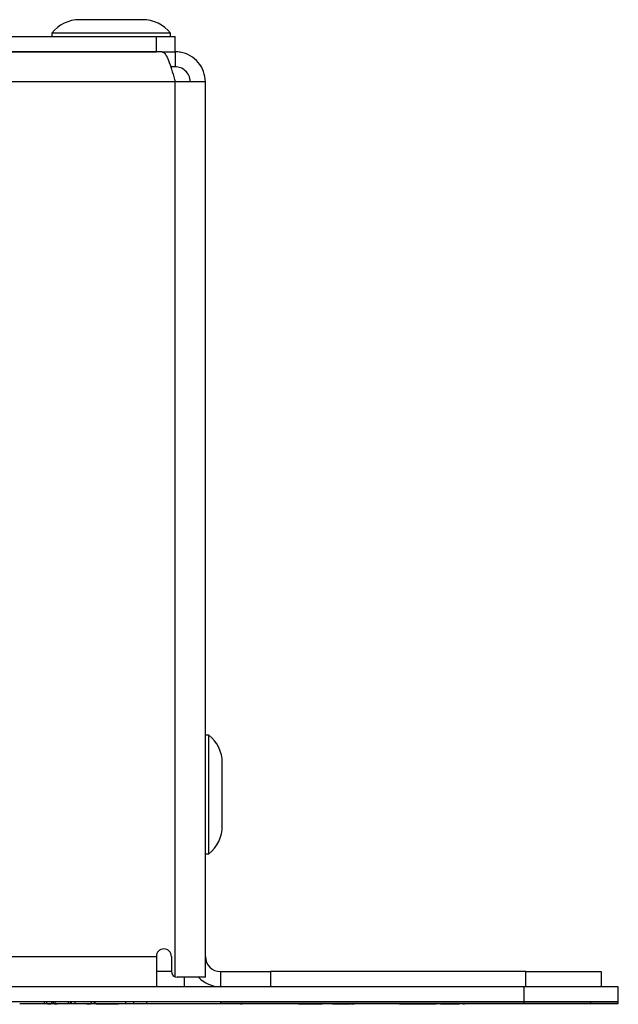
# Model space of a CAD drawing. Units: millimetres. Extents: x 7 to 286, y 8 to 196.
# Drawn here: x 220 to 231, y 155 to 173 of the extents above; entities that cross this region are included whole.
import ezdxf

# ---------------------------------------------------------------- set-up
doc = ezdxf.new("R2010")
doc.units = ezdxf.units.MM

msp = doc.modelspace()

# ---------------------------------------------------------------- linework, layer by layer
at = {"color": 7, "linetype": 'Continuous', "lineweight": 25}
for p, q in [((222.5373, 172.5564), (221.424, 172.5564)), ((79.114, 172.2564), (222.7807, 172.2564)), ((220.9307, 172.3164), (220.9307, 172.2564)), ((223.0307, 172.3164), (220.9307, 172.3164)), ((222.7807, 171.9897), (222.7807, 172.2564)), ((222.7807, 172.2564), (223.114, 172.2564)), ((223.0307, 172.2564), (223.0307, 172.3164)), ((223.114, 171.9897), (223.114, 172.2564)), ((222.8783, 171.9897), (79.0164, 171.9897)), ((79.114, 171.9897), (222.7807, 171.9897)), ((222.8783, 171.9897), (223.1026, 171.9897)), ((223.114, 171.9897), (223.1026, 171.9897)), ((223.114, 171.9897), (223.114, 171.7231)), ((223.114, 171.7231), (223.0353, 171.7231)), ((223.114, 171.4564), (78.7807, 171.4564)), ((223.114, 155.6288), (223.114, 171.4564)), ((223.6473, 171.4564), (223.114, 171.4564)), ((223.6473, 155.6288), (223.6473, 171.4564)), ((223.7073, 159.9064), (223.6473, 159.9064)), ((223.7073, 157.8064), (223.7073, 159.9064)), ((223.9473, 158.2997), (223.9473, 159.4131)), ((223.6473, 157.8064), (223.7073, 157.8064)), ((79.114, 155.9897), (222.7807, 155.9897)), ((222.7807, 155.9897), (222.7807, 155.4564)), ((223.0473, 155.9897), (223.0473, 155.723)), ((223.914, 155.723), (223.914, 155.4564)), ((223.914, 155.723), (224.7984, 155.723)), ((224.7984, 155.723), (224.7984, 155.4564)), ((229.314, 155.723), (224.7984, 155.723)), ((229.314, 155.4564), (229.314, 155.723)), ((229.314, 155.723), (230.6473, 155.723)), ((230.6473, 155.723), (230.6473, 155.4564)), ((223.114, 155.6288), (223.1473, 155.6231)), ((223.6463, 155.6231), (223.1473, 155.6231)), ((223.2807, 155.4564), (223.2807, 155.6231)), ((223.6463, 155.6231), (223.6473, 155.6288)), ((229.2807, 155.4564), (72.614, 155.4564)), ((229.2807, 155.1897), (229.2807, 155.4564)), ((230.9473, 155.4564), (229.2807, 155.4564)), ((230.9473, 155.1897), (230.9473, 155.4564)), ((229.2807, 155.1897), (72.614, 155.1897)), ((220.7119, 155.1497), (220.7119, 155.1564)), ((220.8059, 155.1564), (220.8059, 155.1897)), ((220.8419, 155.1497), (220.8419, 155.1897)), ((220.9129, 155.1497), (220.8548, 155.1497)), ((220.9305, 155.1564), (220.9305, 155.1897)), ((220.9605, 155.1564), (220.9605, 155.1897)), ((221.0269, 155.1497), (220.9782, 155.1497)), ((220.9922, 155.1497), (220.9922, 155.1897)), ((221.2264, 155.1497), (221.2264, 155.1897)), ((221.2638, 155.1447), (221.2638, 155.1897)), ((221.2638, 155.1497), (221.2638, 155.1897)), ((221.2794, 155.1564), (221.2794, 155.1897)), ((221.3456, 155.1497), (221.3456, 155.1897)), ((221.6165, 155.1497), (221.5517, 155.1497)), ((221.6335, 155.1564), (221.6335, 155.1897)), ((221.6369, 155.1564), (221.6369, 155.1897)), ((221.6665, 155.1497), (221.6618, 155.1497)), ((221.6822, 155.1497), (221.6822, 155.1564)), ((221.6864, 155.1564), (221.6864, 155.1897)), ((221.6864, 155.1564), (221.7001, 155.1564)), ((221.7001, 155.1564), (221.7001, 155.1897)), ((221.7001, 155.1564), (222.2434, 155.1564)), ((221.74, 155.1497), (221.7169, 155.1497)), ((221.74, 155.1497), (221.74, 155.1564)), ((221.824, 155.1497), (221.74, 155.1497)), ((221.824, 155.1497), (221.824, 155.1564)), ((222.1121, 155.1497), (221.824, 155.1497)), ((222.1121, 155.1497), (222.1121, 155.1564)), ((222.2434, 155.1564), (222.2434, 155.1897)), ((222.3855, 155.1564), (222.3855, 155.1897)), ((222.614, 155.1564), (222.614, 155.1897)), ((223.9225, 155.1564), (223.9225, 155.1897)), ((223.9225, 155.1897), (229.2807, 155.1897)), ((223.9225, 155.1564), (229.2807, 155.1564)), ((224.1989, 155.1497), (224.1989, 155.1564)), ((224.207, 155.1497), (224.207, 155.1564)), ((224.3008, 155.1497), (224.2698, 155.1497)), ((224.3212, 155.1497), (224.3212, 155.1564)), ((224.3674, 155.1497), (224.3674, 155.1564)), ((224.4627, 155.1497), (224.4627, 155.1564)), ((224.6161, 155.1497), (224.6161, 155.1564)), ((224.8286, 155.1497), (224.8286, 155.1564)), ((225.1236, 155.1497), (225.1236, 155.1564)), ((225.2939, 155.1497), (225.2939, 155.1564)), ((225.3455, 155.1497), (225.2939, 155.1497)), ((225.3455, 155.1497), (225.3455, 155.1564)), ((225.6609, 155.1497), (225.3455, 155.1497)), ((225.6609, 155.1497), (225.6609, 155.1564)), ((225.6816, 155.1497), (225.6816, 155.1564)), ((225.8112, 155.1497), (225.8112, 155.1564)), ((226.2141, 155.1497), (225.8956, 155.1497)), ((226.2141, 155.1497), (226.2141, 155.1564)), ((226.2337, 155.1497), (226.2337, 155.1564)), ((226.2763, 155.1497), (226.2337, 155.1497)), ((226.2903, 155.1497), (226.2903, 155.1564)), ((226.3982, 155.1497), (226.3982, 155.1564)), ((226.7052, 155.1497), (226.7052, 155.1564)), ((226.9904, 155.1497), (226.9904, 155.1564)), ((227.1241, 155.1497), (227.0768, 155.1497)), ((227.1241, 155.1497), (227.1241, 155.1564)), ((227.1435, 155.1497), (227.1241, 155.1497)), ((227.1435, 155.1497), (227.1435, 155.1564)), ((227.2623, 155.1497), (227.1435, 155.1497)), ((227.2623, 155.1497), (227.2623, 155.1564)), ((227.2884, 155.1497), (227.2623, 155.1497)), ((227.2884, 155.1497), (227.2884, 155.1564)), ((227.6008, 155.1497), (227.2884, 155.1497)), ((227.5225, 155.1497), (227.5225, 155.1489)), ((227.6008, 155.1497), (227.6008, 155.1564)), ((227.7256, 155.1497), (227.6008, 155.1497)), ((227.7256, 155.1497), (227.7256, 155.1564)), ((227.7681, 155.1497), (227.7681, 155.1564)), ((227.8028, 155.1497), (227.8028, 155.1564)), ((228.1347, 155.1497), (227.8028, 155.1497)), ((228.1347, 155.1497), (228.1347, 155.1564)), ((228.1468, 155.1497), (228.1468, 155.1564)), ((228.193, 155.1497), (228.193, 155.1564)), ((228.2273, 155.1497), (228.205, 155.1497)), ((228.2883, 155.1497), (228.2883, 155.1564)), ((228.4417, 155.1497), (228.4417, 155.1564)), ((228.6541, 155.1497), (228.6541, 155.1564)), ((228.9492, 155.1497), (228.9492, 155.1564)), ((229.1125, 155.1497), (229.1125, 155.1564)), ((229.1888, 155.1497), (229.1888, 155.1564)), ((229.1962, 155.1497), (229.1962, 155.1564)), ((229.2807, 155.1564), (229.2807, 155.1897)), ((230.9473, 155.1897), (229.2807, 155.1897)), ((230.4592, 155.1564), (230.4592, 155.1897)), ((230.9473, 155.1564), (230.9473, 155.1897))]:
    msp.add_line(p, q, dxfattribs=at)
at = {"color": 8, "linetype": 'Continuous', "lineweight": 25}
msp.add_line((223.0473, 155.723), (222.7807, 155.723), dxfattribs=at)
at = {"color": 7, "linetype": 'Continuous', "lineweight": 25}
for centre, radius, start, end in [((221.424, 171.9294), 0.627, 90, 141.88459), ((222.5373, 171.9294), 0.627, 38.11541, 90), ((223.3203, 159.4131), 0.627, 0, 51.88459), ((223.3203, 158.2997), 0.627, 308.11541, 360), ((222.914, 155.9897), 0.1333, 0, 180), ((223.914, 155.9897), 0.2667, 180, 270), ((223.1473, 155.7231), 0.1, 180, 250.52878), ((223.914, 155.9897), 0.5333, 223.43254, 270)]:
    msp.add_arc(centre, radius, start, end, dxfattribs=at)
for points, knots in [([(222.8783, 171.9897), (222.8958, 171.9834), (222.9309, 171.9706), (222.9835, 171.8716), (223.0361, 171.7268), (223.0797, 171.5783), (223.1056, 171.4863), (223.114, 171.4564)], [0, 0, 0, 0, 0.2230524, 0.4461391, 0.6692161, 0.8923016, 1, 1, 1, 1]), ([(223.6473, 171.4564), (223.641, 171.5187), (223.6282, 171.6433), (223.5292, 171.8077), (223.3844, 171.9285), (223.236, 171.9835), (223.144, 171.9882), (223.114, 171.9897)], [0, 0, 0, 0, 0.2230539, 0.4461357, 0.6692226, 0.8923023, 1, 1, 1, 1]), ([(223.3807, 171.4564), (223.3755, 171.4962), (223.3658, 171.5705), (223.2971, 171.6585), (223.2105, 171.7132), (223.145, 171.7199), (223.114, 171.7231)], [0, 0, 0, 0, 0.28415443, 0.53099081, 0.77774822, 1, 1, 1, 1]), ([(220.3651, 155.1564), (220.4553, 155.1564), (220.616, 155.1564), (220.748, 155.1564), (220.8059, 155.1564)], [0, 0, 0, 0, 0.5617474, 1, 1, 1, 1]), ([(220.8059, 155.1564), (220.8403, 155.1564), (220.9009, 155.1564), (220.9216, 155.1564), (220.9305, 155.1564)], [0, 0, 0, 0, 0.56868284, 1, 1, 1, 1]), ([(220.9305, 155.1564), (220.936, 155.1564), (220.9459, 155.1564), (220.9561, 155.1564), (220.9605, 155.1564)], [0, 0, 0, 0, 0.5589323, 1, 1, 1, 1]), ([(220.9605, 155.1564), (221.0175, 155.1564), (221.1193, 155.1564), (221.2304, 155.1564), (221.2794, 155.1564)], [0, 0, 0, 0, 0.5589836, 1, 1, 1, 1]), ([(221.2794, 155.1564), (221.3515, 155.1564), (221.4802, 155.1564), (221.589, 155.1564), (221.6369, 155.1564)], [0, 0, 0, 0, 0.5601651, 1, 1, 1, 1]), ([(221.6369, 155.1564), (221.6466, 155.1564), (221.6637, 155.1564), (221.6795, 155.1564), (221.6864, 155.1564)], [0, 0, 0, 0, 0.562825, 1, 1, 1, 1]), ([(222.2434, 155.1564), (222.2691, 155.1564), (222.3157, 155.1564), (222.3639, 155.1564), (222.3855, 155.1564)], [0, 0, 0, 0, 0.5504696, 1, 1, 1, 1]), ([(222.3855, 155.1564), (222.4311, 155.1564), (222.5117, 155.1564), (222.5843, 155.1564), (222.6158, 155.1564)], [0, 0, 0, 0, 0.5654742, 1, 1, 1, 1]), ([(222.614, 155.1564), (222.6351, 155.1564), (222.676, 155.1564), (222.9971, 155.1564), (223.4159, 155.1564), (223.7542, 155.1564), (223.9225, 155.1564)], [0, 0, 0, 0, 0.2967568, 0.575809, 0.78888, 1, 1, 1, 1]), ([(225.713, 155.1497), (225.7024, 155.1497), (225.6864, 155.1497), (225.6714, 155.1497), (225.6663, 155.1497)], [0, 0, 0, 0, 0.6562915, 1, 1, 1, 1]), ([(229.2807, 155.1897), (229.5277, 155.1897), (229.9698, 155.1897), (230.3094, 155.1897), (230.4592, 155.1897)], [0, 0, 0, 0, 0.5588757, 1, 1, 1, 1]), ([(229.2807, 155.1564), (229.5277, 155.1564), (229.9698, 155.1564), (230.3094, 155.1564), (230.4592, 155.1564)], [0, 0, 0, 0, 0.5588757, 1, 1, 1, 1]), ([(230.4592, 155.1897), (230.6136, 155.1897), (230.89, 155.1897), (230.9298, 155.1897), (230.9473, 155.1897)], [0, 0, 0, 0, 0.5588754, 1, 1, 1, 1]), ([(230.4592, 155.1564), (230.6136, 155.1564), (230.89, 155.1564), (230.9298, 155.1564), (230.9473, 155.1564)], [0, 0, 0, 0, 0.5588754, 1, 1, 1, 1])]:
    msp.add_open_spline(points, degree=3, knots=knots, dxfattribs=at)

doc.saveas('drawing.dxf')
